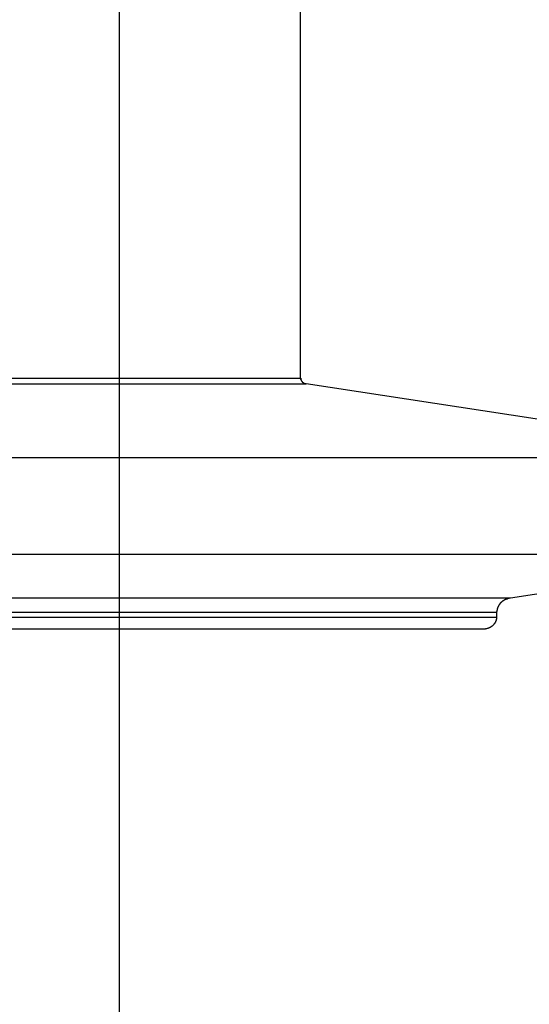
# Model space of a CAD drawing. Extents: x -41.6 to 41.6, y -24.8 to 24.8.
# Drawn here: x 13 to 14.8, y 0.3 to 3.7 of the extents above; entities that cross this region are included whole.
import ezdxf

# ---------------------------------------------------------------- set-up
doc = ezdxf.new("R2010")
doc.units = 0
doc.layers.get('0').update_dxf_attribs({"linetype": 'CONTINUOUS'})

msp = doc.modelspace()

# ---------------------------------------------------------------- linework, layer by layer
at = {"color": 0}
for points in [[(13.3785, -8.3871), (13.3785, 17.0129)], [(14.0044, 2.4798), (14.0044, 6.1461)], [(11.262, 2.4798), (14.0044, 2.4798)], [(11.2763, 2.46), (14.0235, 2.46)], [(14.0045, 2.4798), (14.0045, 2.4798), (14.0045, 2.4795), (14.0045, 2.4795), (14.0045, 2.4792), (14.0045, 2.4792), (14.0045, 2.4789), (14.0045, 2.4789), (14.0045, 2.4789), (14.0045, 2.4789), (14.0045, 2.4786), (14.0045, 2.4786), (14.0045, 2.4784), (14.0045, 2.4784), (14.0045, 2.4781), (14.0045, 2.4781), (14.0045, 2.4781), (14.0047, 2.4781)], [(14.0045, 2.4798), (14.0045, 2.4798), (14.0045, 2.4795), (14.0045, 2.4795), (14.0045, 2.4792), (14.0045, 2.4792), (14.0045, 2.4789), (14.0045, 2.4789), (14.0045, 2.4789), (14.0045, 2.4789), (14.0045, 2.4786), (14.0045, 2.4786), (14.0045, 2.4784), (14.0045, 2.4784), (14.0045, 2.4781), (14.0045, 2.4781), (14.0045, 2.4781), (14.0047, 2.4781)], [(14.0047, 2.478), (14.0047, 2.478), (14.0047, 2.4777), (14.0047, 2.4777), (14.0047, 2.4775), (14.0047, 2.4775), (14.0047, 2.4772), (14.0047, 2.4772), (14.0047, 2.4772), (14.0047, 2.4772), (14.0047, 2.4769), (14.0047, 2.4769), (14.0047, 2.4769), (14.0047, 2.4769), (14.0047, 2.4766), (14.0047, 2.4766), (14.0047, 2.4766), (14.0048, 2.4766)], [(14.0047, 2.478), (14.0047, 2.478), (14.0047, 2.4777), (14.0047, 2.4777), (14.0047, 2.4775), (14.0047, 2.4775), (14.0047, 2.4772), (14.0047, 2.4772), (14.0047, 2.4772), (14.0047, 2.4772), (14.0047, 2.4769), (14.0047, 2.4769), (14.0047, 2.4769), (14.0047, 2.4769), (14.0047, 2.4766), (14.0047, 2.4766), (14.0047, 2.4766), (14.0048, 2.4766)], [(14.0048, 2.4766), (14.0048, 2.4766), (14.0048, 2.4763), (14.0048, 2.4763), (14.0048, 2.4763), (14.0048, 2.4763), (14.0048, 2.4761), (14.0048, 2.4761), (14.0048, 2.4761), (14.0048, 2.4761), (14.0048, 2.4758), (14.0048, 2.4758), (14.0048, 2.4758), (14.0048, 2.4758), (14.0048, 2.4757), (14.0048, 2.4757), (14.0048, 2.4757), (14.005, 2.4757)], [(14.0048, 2.4766), (14.0048, 2.4766), (14.0048, 2.4763), (14.0048, 2.4763), (14.0048, 2.4763), (14.0048, 2.4763), (14.0048, 2.4761), (14.0048, 2.4761), (14.0048, 2.4761), (14.0048, 2.4761), (14.0048, 2.4758), (14.0048, 2.4758), (14.0048, 2.4758), (14.0048, 2.4758), (14.0048, 2.4757), (14.0048, 2.4757), (14.0048, 2.4757), (14.005, 2.4757)], [(14.0051, 2.475), (14.0049, 2.4757)], [(14.0052, 2.475), (14.0052, 2.475), (14.0052, 2.4747), (14.0052, 2.4747), (14.0052, 2.4747), (14.0052, 2.4747), (14.0052, 2.4745), (14.0052, 2.4745), (14.0052, 2.4745), (14.0053, 2.4745), (14.0053, 2.4742), (14.0053, 2.4742), (14.0053, 2.4742), (14.0053, 2.4742), (14.0053, 2.4742), (14.0053, 2.4742), (14.0053, 2.4742), (14.0055, 2.4742)], [(14.0052, 2.475), (14.0052, 2.475), (14.0052, 2.4747), (14.0052, 2.4747), (14.0052, 2.4747), (14.0052, 2.4747), (14.0052, 2.4745), (14.0052, 2.4745), (14.0052, 2.4745), (14.0053, 2.4745), (14.0053, 2.4742), (14.0053, 2.4742), (14.0053, 2.4742), (14.0053, 2.4742), (14.0053, 2.4742), (14.0053, 2.4742), (14.0053, 2.4742), (14.0055, 2.4742)], [(14.0055, 2.4742), (14.0055, 2.4742), (14.0055, 2.4739), (14.0055, 2.4739), (14.0055, 2.4739), (14.0055, 2.4739), (14.0055, 2.4737), (14.0055, 2.4737), (14.0055, 2.4737), (14.0055, 2.4737), (14.0055, 2.4734), (14.0055, 2.4734), (14.0055, 2.4734), (14.0055, 2.4734), (14.0055, 2.4734), (14.0055, 2.4734), (14.0055, 2.4734), (14.0057, 2.4734)], [(14.0055, 2.4742), (14.0055, 2.4742), (14.0055, 2.4739), (14.0055, 2.4739), (14.0055, 2.4739), (14.0055, 2.4739), (14.0055, 2.4737), (14.0055, 2.4737), (14.0055, 2.4737), (14.0055, 2.4737), (14.0055, 2.4734), (14.0055, 2.4734), (14.0055, 2.4734), (14.0055, 2.4734), (14.0055, 2.4734), (14.0055, 2.4734), (14.0055, 2.4734), (14.0057, 2.4734)], [(14.0057, 2.4734), (14.0057, 2.4734), (14.0057, 2.4731), (14.0057, 2.4731), (14.0057, 2.4731), (14.0057, 2.4731), (14.0057, 2.4729), (14.0057, 2.4729), (14.0057, 2.4729), (14.0058, 2.4729), (14.0058, 2.4726), (14.0058, 2.4726), (14.0058, 2.4726), (14.0058, 2.4726), (14.0058, 2.4726), (14.0058, 2.4726), (14.0058, 2.4726), (14.0061, 2.4726)], [(14.0057, 2.4734), (14.0057, 2.4734), (14.0057, 2.4731), (14.0057, 2.4731), (14.0057, 2.4731), (14.0057, 2.4731), (14.0057, 2.4729), (14.0057, 2.4729), (14.0057, 2.4729), (14.0058, 2.4729), (14.0058, 2.4726), (14.0058, 2.4726), (14.0058, 2.4726), (14.0058, 2.4726), (14.0058, 2.4726), (14.0058, 2.4726), (14.0058, 2.4726), (14.0061, 2.4726)], [(14.006, 2.4726), (14.006, 2.4726), (14.006, 2.4723), (14.006, 2.4723), (14.006, 2.4723), (14.006, 2.4723), (14.006, 2.4721), (14.006, 2.4721), (14.006, 2.4721), (14.0062, 2.4721), (14.0062, 2.4718), (14.0062, 2.4718), (14.0062, 2.4718), (14.0062, 2.4718), (14.0062, 2.4717), (14.0062, 2.4717), (14.0062, 2.4717), (14.0064, 2.4717)], [(14.006, 2.4726), (14.006, 2.4726), (14.006, 2.4723), (14.006, 2.4723), (14.006, 2.4723), (14.006, 2.4723), (14.006, 2.4721), (14.006, 2.4721), (14.006, 2.4721), (14.0062, 2.4721), (14.0062, 2.4718), (14.0062, 2.4718), (14.0062, 2.4718), (14.0062, 2.4718), (14.0062, 2.4717), (14.0062, 2.4717), (14.0062, 2.4717), (14.0064, 2.4717)], [(14.0064, 2.4717), (14.0064, 2.4717), (14.0064, 2.4714), (14.0064, 2.4714), (14.0064, 2.4714), (14.0064, 2.4714), (14.0064, 2.4712), (14.0064, 2.4712), (14.0064, 2.4712), (14.0066, 2.4712), (14.0066, 2.4709), (14.0066, 2.4709), (14.0066, 2.4709), (14.0066, 2.4709), (14.0066, 2.4709), (14.0066, 2.4709), (14.0066, 2.4709), (14.0069, 2.4709)], [(14.0064, 2.4717), (14.0064, 2.4717), (14.0064, 2.4714), (14.0064, 2.4714), (14.0064, 2.4714), (14.0064, 2.4714), (14.0064, 2.4712), (14.0064, 2.4712), (14.0064, 2.4712), (14.0066, 2.4712), (14.0066, 2.4709), (14.0066, 2.4709), (14.0066, 2.4709), (14.0066, 2.4709), (14.0066, 2.4709), (14.0066, 2.4709), (14.0066, 2.4709), (14.0069, 2.4709)], [(14.0069, 2.4709), (14.0069, 2.4709), (14.0069, 2.4706), (14.0069, 2.4706), (14.0069, 2.4706), (14.0069, 2.4706), (14.0069, 2.4704), (14.0069, 2.4704), (14.0069, 2.4704), (14.0071, 2.4704), (14.0071, 2.4701), (14.0071, 2.4701), (14.0071, 2.4701), (14.0072, 2.4701), (14.0072, 2.4701), (14.0072, 2.4701), (14.0072, 2.4701), (14.0075, 2.4701)], [(14.0069, 2.4709), (14.0069, 2.4709), (14.0069, 2.4706), (14.0069, 2.4706), (14.0069, 2.4706), (14.0069, 2.4706), (14.0069, 2.4704), (14.0069, 2.4704), (14.0069, 2.4704), (14.0071, 2.4704), (14.0071, 2.4701), (14.0071, 2.4701), (14.0071, 2.4701), (14.0072, 2.4701), (14.0072, 2.4701), (14.0072, 2.4701), (14.0072, 2.4701), (14.0075, 2.4701)], [(14.0075, 2.4701), (14.0075, 2.4701), (14.0075, 2.4698), (14.0075, 2.4698), (14.0075, 2.4698), (14.0075, 2.4698), (14.0075, 2.4696), (14.0075, 2.4696), (14.0075, 2.4696), (14.0076, 2.4696), (14.0076, 2.4693), (14.0076, 2.4693), (14.0076, 2.4693), (14.0076, 2.4693), (14.0076, 2.4693), (14.0076, 2.4693), (14.0076, 2.4693), (14.0079, 2.4693)], [(14.0075, 2.4701), (14.0075, 2.4701), (14.0075, 2.4698), (14.0075, 2.4698), (14.0075, 2.4698), (14.0075, 2.4698), (14.0075, 2.4696), (14.0075, 2.4696), (14.0075, 2.4696), (14.0076, 2.4696), (14.0076, 2.4693), (14.0076, 2.4693), (14.0076, 2.4693), (14.0076, 2.4693), (14.0076, 2.4693), (14.0076, 2.4693), (14.0076, 2.4693), (14.0079, 2.4693)], [(14.008, 2.4692), (14.008, 2.4692), (14.008, 2.4689), (14.008, 2.4689), (14.008, 2.4689), (14.008, 2.4689), (14.008, 2.4687), (14.008, 2.4687), (14.008, 2.4687), (14.0083, 2.4687), (14.0083, 2.4684), (14.0083, 2.4684), (14.0083, 2.4684), (14.0083, 2.4684), (14.0083, 2.4684), (14.0083, 2.4684), (14.0083, 2.4684), (14.0086, 2.4684)], [(14.008, 2.4692), (14.008, 2.4692), (14.008, 2.4689), (14.008, 2.4689), (14.008, 2.4689), (14.008, 2.4689), (14.008, 2.4687), (14.008, 2.4687), (14.008, 2.4687), (14.0083, 2.4687), (14.0083, 2.4684), (14.0083, 2.4684), (14.0083, 2.4684), (14.0083, 2.4684), (14.0083, 2.4684), (14.0083, 2.4684), (14.0083, 2.4684), (14.0086, 2.4684)], [(14.0086, 2.4685), (14.0086, 2.4685), (14.0086, 2.4682), (14.0086, 2.4682), (14.0086, 2.4682), (14.0086, 2.4682), (14.0086, 2.468), (14.0086, 2.468), (14.0086, 2.468), (14.0089, 2.468), (14.0089, 2.4677), (14.0089, 2.4677), (14.0089, 2.4677), (14.009, 2.4677), (14.009, 2.4677), (14.009, 2.4677), (14.009, 2.4677), (14.0093, 2.4677)], [(14.0086, 2.4685), (14.0086, 2.4685), (14.0086, 2.4682), (14.0086, 2.4682), (14.0086, 2.4682), (14.0086, 2.4682), (14.0086, 2.468), (14.0086, 2.468), (14.0086, 2.468), (14.0089, 2.468), (14.0089, 2.4677), (14.0089, 2.4677), (14.0089, 2.4677), (14.009, 2.4677), (14.009, 2.4677), (14.009, 2.4677), (14.009, 2.4677), (14.0093, 2.4677)], [(14.0093, 2.4677), (14.0093, 2.4677), (14.0093, 2.4674), (14.0093, 2.4674), (14.0093, 2.4674), (14.0093, 2.4674), (14.0093, 2.4672), (14.0093, 2.4672), (14.0093, 2.4672), (14.0096, 2.4672), (14.0096, 2.4669), (14.0096, 2.4669), (14.0096, 2.4669), (14.0097, 2.4669), (14.0097, 2.4669), (14.0097, 2.4669), (14.0097, 2.4669), (14.01, 2.4669)], [(14.0093, 2.4677), (14.0093, 2.4677), (14.0093, 2.4674), (14.0093, 2.4674), (14.0093, 2.4674), (14.0093, 2.4674), (14.0093, 2.4672), (14.0093, 2.4672), (14.0093, 2.4672), (14.0096, 2.4672), (14.0096, 2.4669), (14.0096, 2.4669), (14.0096, 2.4669), (14.0097, 2.4669), (14.0097, 2.4669), (14.0097, 2.4669), (14.0097, 2.4669), (14.01, 2.4669)], [(14.01, 2.467), (14.01, 2.467), (14.01, 2.4667), (14.01, 2.4667), (14.01, 2.4667), (14.01, 2.4667), (14.01, 2.4665), (14.01, 2.4665), (14.01, 2.4665), (14.0102, 2.4665), (14.0102, 2.4662), (14.0102, 2.4662), (14.0102, 2.4662), (14.0104, 2.4662), (14.0104, 2.4662), (14.0104, 2.4662), (14.0104, 2.4662), (14.0107, 2.4662)], [(14.01, 2.467), (14.01, 2.467), (14.01, 2.4667), (14.01, 2.4667), (14.01, 2.4667), (14.01, 2.4667), (14.01, 2.4665), (14.01, 2.4665), (14.01, 2.4665), (14.0102, 2.4665), (14.0102, 2.4662), (14.0102, 2.4662), (14.0102, 2.4662), (14.0104, 2.4662), (14.0104, 2.4662), (14.0104, 2.4662), (14.0104, 2.4662), (14.0107, 2.4662)], [(14.0107, 2.4662), (14.0107, 2.4662), (14.0107, 2.4659), (14.0107, 2.4659), (14.0107, 2.4659), (14.0107, 2.4659), (14.0107, 2.4658), (14.0107, 2.4658), (14.0107, 2.4658), (14.011, 2.4658), (14.011, 2.4655), (14.011, 2.4655), (14.011, 2.4655), (14.0112, 2.4655), (14.0112, 2.4654), (14.0112, 2.4654), (14.0112, 2.4654), (14.0115, 2.4654)], [(14.0107, 2.4662), (14.0107, 2.4662), (14.0107, 2.4659), (14.0107, 2.4659), (14.0107, 2.4659), (14.0107, 2.4659), (14.0107, 2.4658), (14.0107, 2.4658), (14.0107, 2.4658), (14.011, 2.4658), (14.011, 2.4655), (14.011, 2.4655), (14.011, 2.4655), (14.0112, 2.4655), (14.0112, 2.4654), (14.0112, 2.4654), (14.0112, 2.4654), (14.0115, 2.4654)], [(14.0115, 2.4655), (14.0115, 2.4655), (14.0115, 2.4652), (14.0115, 2.4652), (14.0115, 2.4652), (14.0115, 2.4652), (14.0115, 2.4651), (14.0115, 2.4651), (14.0115, 2.4651), (14.0118, 2.4651), (14.0118, 2.4649), (14.0118, 2.4649), (14.0118, 2.4649), (14.012, 2.4649), (14.012, 2.4649), (14.012, 2.4649), (14.012, 2.4649), (14.0123, 2.4649)], [(14.0115, 2.4655), (14.0115, 2.4655), (14.0115, 2.4652), (14.0115, 2.4652), (14.0115, 2.4652), (14.0115, 2.4652), (14.0115, 2.4651), (14.0115, 2.4651), (14.0115, 2.4651), (14.0118, 2.4651), (14.0118, 2.4649), (14.0118, 2.4649), (14.0118, 2.4649), (14.012, 2.4649), (14.012, 2.4649), (14.012, 2.4649), (14.012, 2.4649), (14.0123, 2.4649)], [(14.0124, 2.4649), (14.0124, 2.4649), (14.0124, 2.4646), (14.0124, 2.4646), (14.0124, 2.4646), (14.0124, 2.4646), (14.0124, 2.4644), (14.0124, 2.4644), (14.0124, 2.4644), (14.0127, 2.4644), (14.0127, 2.4642), (14.0127, 2.4642), (14.0127, 2.4642), (14.0129, 2.4642), (14.0129, 2.4642), (14.0129, 2.4642), (14.0129, 2.4642), (14.0132, 2.4642)], [(14.0124, 2.4649), (14.0124, 2.4649), (14.0124, 2.4646), (14.0124, 2.4646), (14.0124, 2.4646), (14.0124, 2.4646), (14.0124, 2.4644), (14.0124, 2.4644), (14.0124, 2.4644), (14.0127, 2.4644), (14.0127, 2.4642), (14.0127, 2.4642), (14.0127, 2.4642), (14.0129, 2.4642), (14.0129, 2.4642), (14.0129, 2.4642), (14.0129, 2.4642), (14.0132, 2.4642)], [(14.0132, 2.4642), (14.0132, 2.4642), (14.0132, 2.4639), (14.0132, 2.4639), (14.0132, 2.4639), (14.0132, 2.4639), (14.0132, 2.4639), (14.0132, 2.4639), (14.0132, 2.4639), (14.0135, 2.4639), (14.0135, 2.4636), (14.0135, 2.4636), (14.0135, 2.4636), (14.0138, 2.4636), (14.0138, 2.4636), (14.0138, 2.4636), (14.0138, 2.4636), (14.0141, 2.4636)], [(14.0132, 2.4642), (14.0132, 2.4642), (14.0132, 2.4639), (14.0132, 2.4639), (14.0132, 2.4639), (14.0132, 2.4639), (14.0132, 2.4639), (14.0132, 2.4639), (14.0132, 2.4639), (14.0135, 2.4639), (14.0135, 2.4636), (14.0135, 2.4636), (14.0135, 2.4636), (14.0138, 2.4636), (14.0138, 2.4636), (14.0138, 2.4636), (14.0138, 2.4636), (14.0141, 2.4636)], [(14.0141, 2.4635), (14.0141, 2.4635), (14.0141, 2.4632), (14.0141, 2.4632), (14.0141, 2.4632), (14.0142, 2.4632), (14.0142, 2.4631), (14.0142, 2.4631), (14.0142, 2.4631), (14.0145, 2.4631), (14.0145, 2.4629), (14.0145, 2.4629), (14.0145, 2.4629), (14.0147, 2.4629), (14.0147, 2.4629), (14.0147, 2.4629), (14.0147, 2.4629), (14.015, 2.4629)], [(14.0141, 2.4635), (14.0141, 2.4635), (14.0141, 2.4632), (14.0141, 2.4632), (14.0141, 2.4632), (14.0142, 2.4632), (14.0142, 2.4631), (14.0142, 2.4631), (14.0142, 2.4631), (14.0145, 2.4631), (14.0145, 2.4629), (14.0145, 2.4629), (14.0145, 2.4629), (14.0147, 2.4629), (14.0147, 2.4629), (14.0147, 2.4629), (14.0147, 2.4629), (14.015, 2.4629)], [(14.0151, 2.4631), (14.0151, 2.4631), (14.0151, 2.4628), (14.0151, 2.4628), (14.0151, 2.4628), (14.0152, 2.4628), (14.0152, 2.4627), (14.0152, 2.4627), (14.0152, 2.4627), (14.0155, 2.4627), (14.0155, 2.4625), (14.0155, 2.4625), (14.0155, 2.4625), (14.0157, 2.4625), (14.0157, 2.4625), (14.0157, 2.4625), (14.0157, 2.4625), (14.016, 2.4625)], [(14.0151, 2.4631), (14.0151, 2.4631), (14.0151, 2.4628), (14.0151, 2.4628), (14.0151, 2.4628), (14.0152, 2.4628), (14.0152, 2.4627), (14.0152, 2.4627), (14.0152, 2.4627), (14.0155, 2.4627), (14.0155, 2.4625), (14.0155, 2.4625), (14.0155, 2.4625), (14.0157, 2.4625), (14.0157, 2.4625), (14.0157, 2.4625), (14.0157, 2.4625), (14.016, 2.4625)], [(14.016, 2.4625), (14.016, 2.4625), (14.016, 2.4622), (14.016, 2.4622), (14.016, 2.4622), (14.0162, 2.4622), (14.0162, 2.4622), (14.0162, 2.4622), (14.0162, 2.4622), (14.0165, 2.4622), (14.0165, 2.462), (14.0165, 2.462), (14.0165, 2.462), (14.0168, 2.462), (14.0168, 2.462), (14.0168, 2.462), (14.0168, 2.462), (14.0171, 2.462)], [(14.016, 2.4625), (14.016, 2.4625), (14.016, 2.4622), (14.016, 2.4622), (14.016, 2.4622), (14.0162, 2.4622), (14.0162, 2.4622), (14.0162, 2.4622), (14.0162, 2.4622), (14.0165, 2.4622), (14.0165, 2.462), (14.0165, 2.462), (14.0165, 2.462), (14.0168, 2.462), (14.0168, 2.462), (14.0168, 2.462), (14.0168, 2.462), (14.0171, 2.462)], [(14.0171, 2.462), (14.0171, 2.462), (14.0171, 2.4617), (14.0171, 2.4617), (14.0171, 2.4617), (14.0172, 2.4617), (14.0172, 2.4617), (14.0172, 2.4617), (14.0172, 2.4617), (14.0175, 2.4617), (14.0175, 2.4615), (14.0175, 2.4615), (14.0175, 2.4615), (14.0178, 2.4615), (14.0178, 2.4615), (14.0179, 2.4615), (14.0179, 2.4615), (14.0182, 2.4615)], [(14.0171, 2.462), (14.0171, 2.462), (14.0171, 2.4617), (14.0171, 2.4617), (14.0171, 2.4617), (14.0172, 2.4617), (14.0172, 2.4617), (14.0172, 2.4617), (14.0172, 2.4617), (14.0175, 2.4617), (14.0175, 2.4615), (14.0175, 2.4615), (14.0175, 2.4615), (14.0178, 2.4615), (14.0178, 2.4615), (14.0179, 2.4615), (14.0179, 2.4615), (14.0182, 2.4615)], [(14.0182, 2.4616), (14.0182, 2.4616), (14.0182, 2.4613), (14.0182, 2.4613), (14.0182, 2.4613), (14.0183, 2.4613), (14.0183, 2.4613), (14.0183, 2.4613), (14.0183, 2.4613), (14.0186, 2.4613), (14.0186, 2.4612), (14.0186, 2.4612), (14.0186, 2.4612), (14.0189, 2.4612), (14.0189, 2.4612), (14.0189, 2.4612), (14.0189, 2.4612), (14.0192, 2.4612)], [(14.0182, 2.4616), (14.0182, 2.4616), (14.0182, 2.4613), (14.0182, 2.4613), (14.0182, 2.4613), (14.0183, 2.4613), (14.0183, 2.4613), (14.0183, 2.4613), (14.0183, 2.4613), (14.0186, 2.4613), (14.0186, 2.4612), (14.0186, 2.4612), (14.0186, 2.4612), (14.0189, 2.4612), (14.0189, 2.4612), (14.0189, 2.4612), (14.0189, 2.4612), (14.0192, 2.4612)], [(14.0192, 2.4612), (14.0192, 2.4612), (14.0192, 2.461), (14.0192, 2.461), (14.0192, 2.461), (14.0194, 2.461), (14.0194, 2.461), (14.0194, 2.461), (14.0194, 2.461), (14.0197, 2.461), (14.0197, 2.4609), (14.0197, 2.4609), (14.0197, 2.4609), (14.02, 2.4609), (14.02, 2.4609), (14.02, 2.4609), (14.02, 2.4609), (14.0203, 2.4609)], [(14.0192, 2.4612), (14.0192, 2.4612), (14.0192, 2.461), (14.0192, 2.461), (14.0192, 2.461), (14.0194, 2.461), (14.0194, 2.461), (14.0194, 2.461), (14.0194, 2.461), (14.0197, 2.461), (14.0197, 2.4609), (14.0197, 2.4609), (14.0197, 2.4609), (14.02, 2.4609), (14.02, 2.4609), (14.02, 2.4609), (14.02, 2.4609), (14.0203, 2.4609)], [(14.0203, 2.4609), (14.0203, 2.4609), (14.0203, 2.4607), (14.0203, 2.4607), (14.0203, 2.4607), (14.0205, 2.4607), (14.0205, 2.4607), (14.0205, 2.4607), (14.0205, 2.4607), (14.0208, 2.4607), (14.0208, 2.4605), (14.0208, 2.4605), (14.0208, 2.4605), (14.0211, 2.4605), (14.0211, 2.4605), (14.0211, 2.4605), (14.0211, 2.4605), (14.0214, 2.4605)], [(14.0203, 2.4609), (14.0203, 2.4609), (14.0203, 2.4607), (14.0203, 2.4607), (14.0203, 2.4607), (14.0205, 2.4607), (14.0205, 2.4607), (14.0205, 2.4607), (14.0205, 2.4607), (14.0208, 2.4607), (14.0208, 2.4605), (14.0208, 2.4605), (14.0208, 2.4605), (14.0211, 2.4605), (14.0211, 2.4605), (14.0211, 2.4605), (14.0211, 2.4605), (14.0214, 2.4605)], [(14.0214, 2.4605), (14.0214, 2.4605), (14.0214, 2.4603), (14.0214, 2.4603), (14.0214, 2.4603), (14.0215, 2.4603), (14.0215, 2.4603), (14.0215, 2.4603), (14.0215, 2.4603), (14.0218, 2.4603), (14.0218, 2.4603), (14.0218, 2.4603), (14.0218, 2.4603), (14.0221, 2.4603), (14.0221, 2.4603), (14.0222, 2.4603), (14.0222, 2.4603), (14.0225, 2.4603)], [(14.0214, 2.4605), (14.0214, 2.4605), (14.0214, 2.4603), (14.0214, 2.4603), (14.0214, 2.4603), (14.0215, 2.4603), (14.0215, 2.4603), (14.0215, 2.4603), (14.0215, 2.4603), (14.0218, 2.4603), (14.0218, 2.4603), (14.0218, 2.4603), (14.0218, 2.4603), (14.0221, 2.4603), (14.0221, 2.4603), (14.0222, 2.4603), (14.0222, 2.4603), (14.0225, 2.4603)], [(14.0235, 2.46), (14.0224, 2.4602)], [(15.6897, 2.2056), (14.0235, 2.46)], [(12.526, 2.2056), (15.6897, 2.2056)], [(12.526, 1.8708), (15.7185, 1.8708)], [(14.7303, 1.7198), (15.7185, 1.8708)], [(11.7848, 1.7198), (14.7303, 1.7198)], [(14.6962, 1.7027), (14.6962, 1.7027), (14.6959, 1.7024), (14.6959, 1.7024), (14.6957, 1.7022), (14.6957, 1.7022), (14.6954, 1.7019), (14.6954, 1.7019), (14.6952, 1.7017), (14.6952, 1.7017), (14.6949, 1.7014), (14.6949, 1.7014), (14.6947, 1.7011), (14.6947, 1.7011), (14.6944, 1.7008), (14.6944, 1.7008), (14.6944, 1.7008), (14.6944, 1.7008)], [(14.6962, 1.7027), (14.6962, 1.7027), (14.6959, 1.7024), (14.6959, 1.7024), (14.6957, 1.7022), (14.6957, 1.7022), (14.6954, 1.7019), (14.6954, 1.7019), (14.6952, 1.7017), (14.6952, 1.7017), (14.6949, 1.7014), (14.6949, 1.7014), (14.6947, 1.7011), (14.6947, 1.7011), (14.6944, 1.7008), (14.6944, 1.7008), (14.6944, 1.7008), (14.6944, 1.7008)], [(14.698, 1.7046), (14.698, 1.7046), (14.6977, 1.7043), (14.6977, 1.7043), (14.6975, 1.7041), (14.6975, 1.7041), (14.6972, 1.7038), (14.6972, 1.7038), (14.697, 1.7036), (14.697, 1.7036), (14.6967, 1.7033), (14.6967, 1.7033), (14.6965, 1.703), (14.6965, 1.703), (14.6962, 1.7027), (14.6962, 1.7027), (14.6962, 1.7027), (14.6962, 1.7027)], [(14.698, 1.7046), (14.698, 1.7046), (14.6977, 1.7043), (14.6977, 1.7043), (14.6975, 1.7041), (14.6975, 1.7041), (14.6972, 1.7038), (14.6972, 1.7038), (14.697, 1.7036), (14.697, 1.7036), (14.6967, 1.7033), (14.6967, 1.7033), (14.6965, 1.703), (14.6965, 1.703), (14.6962, 1.7027), (14.6962, 1.7027), (14.6962, 1.7027), (14.6962, 1.7027)], [(14.7, 1.7063), (14.7, 1.7063), (14.6997, 1.706), (14.6997, 1.706), (14.6994, 1.7058), (14.6994, 1.7058), (14.6991, 1.7055), (14.6991, 1.7055), (14.6988, 1.7053), (14.6988, 1.7053), (14.6985, 1.705), (14.6985, 1.705), (14.6982, 1.7047), (14.6982, 1.7047), (14.6979, 1.7044), (14.6979, 1.7044), (14.6979, 1.7044), (14.6979, 1.7044)], [(14.7, 1.7063), (14.7, 1.7063), (14.6997, 1.706), (14.6997, 1.706), (14.6994, 1.7058), (14.6994, 1.7058), (14.6991, 1.7055), (14.6991, 1.7055), (14.6988, 1.7053), (14.6988, 1.7053), (14.6985, 1.705), (14.6985, 1.705), (14.6982, 1.7047), (14.6982, 1.7047), (14.6979, 1.7044), (14.6979, 1.7044), (14.6979, 1.7044), (14.6979, 1.7044)], [(14.7019, 1.7078), (14.7019, 1.7078), (14.7016, 1.7075), (14.7016, 1.7075), (14.7013, 1.7073), (14.7013, 1.7073), (14.701, 1.707), (14.701, 1.707), (14.7008, 1.707), (14.7008, 1.707), (14.7005, 1.7067), (14.7005, 1.7067), (14.7002, 1.7066), (14.7002, 1.7066), (14.6999, 1.7063), (14.6999, 1.7063), (14.6999, 1.7063), (14.6999, 1.7063)], [(14.7019, 1.7078), (14.7019, 1.7078), (14.7016, 1.7075), (14.7016, 1.7075), (14.7013, 1.7073), (14.7013, 1.7073), (14.701, 1.707), (14.701, 1.707), (14.7008, 1.707), (14.7008, 1.707), (14.7005, 1.7067), (14.7005, 1.7067), (14.7002, 1.7066), (14.7002, 1.7066), (14.6999, 1.7063), (14.6999, 1.7063), (14.6999, 1.7063), (14.6999, 1.7063)], [(14.7039, 1.7094), (14.7039, 1.7094), (14.7036, 1.7091), (14.7036, 1.7091), (14.7033, 1.7089), (14.7033, 1.7089), (14.703, 1.7086), (14.703, 1.7086), (14.7028, 1.7085), (14.7028, 1.7085), (14.7025, 1.7082), (14.7025, 1.7082), (14.7022, 1.708), (14.7022, 1.708), (14.7019, 1.7079), (14.7019, 1.7079), (14.7019, 1.7079), (14.7019, 1.7079)], [(14.7039, 1.7094), (14.7039, 1.7094), (14.7036, 1.7091), (14.7036, 1.7091), (14.7033, 1.7089), (14.7033, 1.7089), (14.703, 1.7086), (14.703, 1.7086), (14.7028, 1.7085), (14.7028, 1.7085), (14.7025, 1.7082), (14.7025, 1.7082), (14.7022, 1.708), (14.7022, 1.708), (14.7019, 1.7079), (14.7019, 1.7079), (14.7019, 1.7079), (14.7019, 1.7079)], [(14.706, 1.7109), (14.706, 1.7109), (14.7057, 1.7106), (14.7057, 1.7106), (14.7055, 1.7105), (14.7055, 1.7105), (14.7052, 1.7102), (14.7052, 1.7102), (14.7049, 1.7101), (14.7049, 1.7101), (14.7046, 1.7098), (14.7046, 1.7098), (14.7043, 1.7096), (14.7043, 1.7096), (14.704, 1.7094), (14.704, 1.7094), (14.7039, 1.7094), (14.7039, 1.7094)], [(14.706, 1.7109), (14.706, 1.7109), (14.7057, 1.7106), (14.7057, 1.7106), (14.7055, 1.7105), (14.7055, 1.7105), (14.7052, 1.7102), (14.7052, 1.7102), (14.7049, 1.7101), (14.7049, 1.7101), (14.7046, 1.7098), (14.7046, 1.7098), (14.7043, 1.7096), (14.7043, 1.7096), (14.704, 1.7094), (14.704, 1.7094), (14.7039, 1.7094), (14.7039, 1.7094)], [(14.7082, 1.712), (14.7082, 1.712), (14.7079, 1.7117), (14.7079, 1.7117), (14.7076, 1.7116), (14.7076, 1.7116), (14.7073, 1.7113), (14.7073, 1.7113), (14.7071, 1.7113), (14.7071, 1.7113), (14.7068, 1.711), (14.7068, 1.711), (14.7065, 1.7109), (14.7065, 1.7109), (14.7062, 1.7107), (14.7062, 1.7107), (14.7061, 1.7107), (14.7061, 1.7107)], [(14.7082, 1.712), (14.7082, 1.712), (14.7079, 1.7117), (14.7079, 1.7117), (14.7076, 1.7116), (14.7076, 1.7116), (14.7073, 1.7113), (14.7073, 1.7113), (14.7071, 1.7113), (14.7071, 1.7113), (14.7068, 1.711), (14.7068, 1.711), (14.7065, 1.7109), (14.7065, 1.7109), (14.7062, 1.7107), (14.7062, 1.7107), (14.7061, 1.7107), (14.7061, 1.7107)], [(14.7104, 1.7134), (14.7104, 1.7134), (14.7101, 1.7131), (14.7101, 1.7131), (14.7098, 1.7129), (14.7098, 1.7129), (14.7095, 1.7126), (14.7095, 1.7126), (14.7092, 1.7126), (14.7092, 1.7126), (14.7089, 1.7123), (14.7089, 1.7123), (14.7086, 1.7123), (14.7086, 1.7123), (14.7083, 1.7121), (14.7083, 1.7121), (14.7082, 1.7121), (14.7082, 1.7121)], [(14.7104, 1.7134), (14.7104, 1.7134), (14.7101, 1.7131), (14.7101, 1.7131), (14.7098, 1.7129), (14.7098, 1.7129), (14.7095, 1.7126), (14.7095, 1.7126), (14.7092, 1.7126), (14.7092, 1.7126), (14.7089, 1.7123), (14.7089, 1.7123), (14.7086, 1.7123), (14.7086, 1.7123), (14.7083, 1.7121), (14.7083, 1.7121), (14.7082, 1.7121), (14.7082, 1.7121)], [(14.7127, 1.7144), (14.7127, 1.7144), (14.7124, 1.7141), (14.7124, 1.7141), (14.7121, 1.7141), (14.7121, 1.7141), (14.7118, 1.7139), (14.7118, 1.7139), (14.7115, 1.7139), (14.7115, 1.7139), (14.7112, 1.7136), (14.7111, 1.7136), (14.7108, 1.7136), (14.7108, 1.7136), (14.7105, 1.7135), (14.7105, 1.7135), (14.7104, 1.7135), (14.7104, 1.7135)], [(14.7127, 1.7144), (14.7127, 1.7144), (14.7124, 1.7141), (14.7124, 1.7141), (14.7121, 1.7141), (14.7121, 1.7141), (14.7118, 1.7139), (14.7118, 1.7139), (14.7115, 1.7139), (14.7115, 1.7139), (14.7112, 1.7136), (14.7111, 1.7136), (14.7108, 1.7136), (14.7108, 1.7136), (14.7105, 1.7135), (14.7105, 1.7135), (14.7104, 1.7135), (14.7104, 1.7135)], [(14.7149, 1.7154), (14.7149, 1.7154), (14.7146, 1.7151), (14.7146, 1.7151), (14.7143, 1.7151), (14.7143, 1.7151), (14.714, 1.7149), (14.714, 1.7149), (14.7137, 1.7149), (14.7137, 1.7149), (14.7134, 1.7146), (14.7134, 1.7146), (14.7131, 1.7146), (14.7131, 1.7146), (14.7128, 1.7146), (14.7128, 1.7146), (14.7126, 1.7146), (14.7126, 1.7146)], [(14.7149, 1.7154), (14.7149, 1.7154), (14.7146, 1.7151), (14.7146, 1.7151), (14.7143, 1.7151), (14.7143, 1.7151), (14.714, 1.7149), (14.714, 1.7149), (14.7137, 1.7149), (14.7137, 1.7149), (14.7134, 1.7146), (14.7134, 1.7146), (14.7131, 1.7146), (14.7131, 1.7146), (14.7128, 1.7146), (14.7128, 1.7146), (14.7126, 1.7146), (14.7126, 1.7146)], [(14.7149, 1.7154), (14.7171, 1.7164), (14.719, 1.7171)], [(14.7216, 1.7179), (14.7216, 1.7179), (14.7213, 1.7176), (14.7212, 1.7176), (14.7209, 1.7176), (14.7209, 1.7176), (14.7206, 1.7174), (14.7206, 1.7174), (14.7203, 1.7174), (14.7203, 1.7174), (14.72, 1.7171), (14.7198, 1.7171), (14.7195, 1.7171), (14.7195, 1.7171), (14.7192, 1.7171), (14.7192, 1.7171), (14.719, 1.7171), (14.719, 1.7171)], [(14.7216, 1.7179), (14.7216, 1.7179), (14.7213, 1.7176), (14.7212, 1.7176), (14.7209, 1.7176), (14.7209, 1.7176), (14.7206, 1.7174), (14.7206, 1.7174), (14.7203, 1.7174), (14.7203, 1.7174), (14.72, 1.7171), (14.7198, 1.7171), (14.7195, 1.7171), (14.7195, 1.7171), (14.7192, 1.7171), (14.7192, 1.7171), (14.719, 1.7171), (14.719, 1.7171)], [(14.7255, 1.7188), (14.7255, 1.7188), (14.7252, 1.7185), (14.7249, 1.7185), (14.7246, 1.7185), (14.7245, 1.7185), (14.7242, 1.7183), (14.7239, 1.7183), (14.7236, 1.7183), (14.7234, 1.7183), (14.7231, 1.718), (14.7228, 1.718), (14.7225, 1.718), (14.7223, 1.718), (14.722, 1.7179), (14.7218, 1.7179), (14.7215, 1.7179), (14.7215, 1.7179)], [(14.7255, 1.7188), (14.7255, 1.7188), (14.7252, 1.7185), (14.7249, 1.7185), (14.7246, 1.7185), (14.7245, 1.7185), (14.7242, 1.7183), (14.7239, 1.7183), (14.7236, 1.7183), (14.7234, 1.7183), (14.7231, 1.718), (14.7228, 1.718), (14.7225, 1.718), (14.7223, 1.718), (14.722, 1.7179), (14.7218, 1.7179), (14.7215, 1.7179), (14.7215, 1.7179)], [(14.7253, 1.7188), (14.7303, 1.7198)], [(11.7489, 1.6706), (14.6826, 1.6706)], [(14.6826, 1.6706), (14.6826, 1.6731)], [(14.6826, 1.6529), (14.6826, 1.6706)], [(14.683, 1.6756), (14.683, 1.6756), (14.6828, 1.6753), (14.6828, 1.6752), (14.6828, 1.6749), (14.6828, 1.6749), (14.6828, 1.6746), (14.6828, 1.6746), (14.6828, 1.6743), (14.6828, 1.6743), (14.6827, 1.674), (14.6827, 1.6739), (14.6827, 1.6736), (14.6827, 1.6736), (14.6827, 1.6733), (14.6827, 1.6733), (14.6827, 1.6731), (14.6827, 1.6731)], [(14.683, 1.6756), (14.683, 1.6756), (14.6828, 1.6753), (14.6828, 1.6752), (14.6828, 1.6749), (14.6828, 1.6749), (14.6828, 1.6746), (14.6828, 1.6746), (14.6828, 1.6743), (14.6828, 1.6743), (14.6827, 1.674), (14.6827, 1.6739), (14.6827, 1.6736), (14.6827, 1.6736), (14.6827, 1.6733), (14.6827, 1.6733), (14.6827, 1.6731), (14.6827, 1.6731)], [(14.6834, 1.6779), (14.6834, 1.6779), (14.6832, 1.6776), (14.6832, 1.6776), (14.6832, 1.6773), (14.6832, 1.6773), (14.6832, 1.677), (14.6832, 1.677), (14.6832, 1.6767), (14.6832, 1.6767), (14.683, 1.6764), (14.683, 1.6763), (14.683, 1.676), (14.683, 1.676), (14.683, 1.6757), (14.683, 1.6757), (14.683, 1.6756), (14.683, 1.6756)], [(14.6834, 1.6779), (14.6834, 1.6779), (14.6832, 1.6776), (14.6832, 1.6776), (14.6832, 1.6773), (14.6832, 1.6773), (14.6832, 1.677), (14.6832, 1.677), (14.6832, 1.6767), (14.6832, 1.6767), (14.683, 1.6764), (14.683, 1.6763), (14.683, 1.676), (14.683, 1.676), (14.683, 1.6757), (14.683, 1.6757), (14.683, 1.6756), (14.683, 1.6756)], [(14.6839, 1.6804), (14.6839, 1.6804), (14.6837, 1.6801), (14.6837, 1.68), (14.6837, 1.6797), (14.6837, 1.6797), (14.6836, 1.6794), (14.6836, 1.6794), (14.6836, 1.6791), (14.6836, 1.6791), (14.6834, 1.6788), (14.6834, 1.6787), (14.6834, 1.6784), (14.6834, 1.6784), (14.6834, 1.6781), (14.6834, 1.6781), (14.6834, 1.6779), (14.6834, 1.6779)], [(14.6839, 1.6804), (14.6839, 1.6804), (14.6837, 1.6801), (14.6837, 1.68), (14.6837, 1.6797), (14.6837, 1.6797), (14.6836, 1.6794), (14.6836, 1.6794), (14.6836, 1.6791), (14.6836, 1.6791), (14.6834, 1.6788), (14.6834, 1.6787), (14.6834, 1.6784), (14.6834, 1.6784), (14.6834, 1.6781), (14.6834, 1.6781), (14.6834, 1.6779), (14.6834, 1.6779)], [(14.6844, 1.6829), (14.6844, 1.6829), (14.6841, 1.6826), (14.6841, 1.6825), (14.6841, 1.6822), (14.6841, 1.6822), (14.684, 1.6819), (14.684, 1.6819), (14.684, 1.6816), (14.684, 1.6816), (14.6838, 1.6813), (14.6838, 1.6812), (14.6838, 1.6809), (14.6838, 1.6809), (14.6838, 1.6806), (14.6838, 1.6806), (14.6838, 1.6805), (14.6838, 1.6805)], [(14.6844, 1.6829), (14.6844, 1.6829), (14.6841, 1.6826), (14.6841, 1.6825), (14.6841, 1.6822), (14.6841, 1.6822), (14.684, 1.6819), (14.684, 1.6819), (14.684, 1.6816), (14.684, 1.6816), (14.6838, 1.6813), (14.6838, 1.6812), (14.6838, 1.6809), (14.6838, 1.6809), (14.6838, 1.6806), (14.6838, 1.6806), (14.6838, 1.6805), (14.6838, 1.6805)], [(14.6852, 1.6853), (14.6852, 1.6853), (14.6849, 1.685), (14.6849, 1.6849), (14.6849, 1.6846), (14.6849, 1.6846), (14.6847, 1.6843), (14.6847, 1.6843), (14.6847, 1.684), (14.6847, 1.684), (14.6844, 1.6837), (14.6844, 1.6837), (14.6844, 1.6834), (14.6844, 1.6834), (14.6844, 1.6831), (14.6844, 1.6831), (14.6844, 1.683), (14.6844, 1.683)], [(14.6852, 1.6853), (14.6852, 1.6853), (14.6849, 1.685), (14.6849, 1.6849), (14.6849, 1.6846), (14.6849, 1.6846), (14.6847, 1.6843), (14.6847, 1.6843), (14.6847, 1.684), (14.6847, 1.684), (14.6844, 1.6837), (14.6844, 1.6837), (14.6844, 1.6834), (14.6844, 1.6834), (14.6844, 1.6831), (14.6844, 1.6831), (14.6844, 1.683), (14.6844, 1.683)], [(14.6862, 1.6877), (14.6862, 1.6877), (14.6859, 1.6874), (14.6859, 1.6873), (14.6859, 1.687), (14.6859, 1.687), (14.6857, 1.6867), (14.6857, 1.6867), (14.6857, 1.6864), (14.6857, 1.6864), (14.6854, 1.6861), (14.6854, 1.686), (14.6854, 1.6857), (14.6854, 1.6857), (14.6853, 1.6854), (14.6853, 1.6854), (14.6853, 1.6853), (14.6853, 1.6853)], [(14.6862, 1.6877), (14.6862, 1.6877), (14.6859, 1.6874), (14.6859, 1.6873), (14.6859, 1.687), (14.6859, 1.687), (14.6857, 1.6867), (14.6857, 1.6867), (14.6857, 1.6864), (14.6857, 1.6864), (14.6854, 1.6861), (14.6854, 1.686), (14.6854, 1.6857), (14.6854, 1.6857), (14.6853, 1.6854), (14.6853, 1.6854), (14.6853, 1.6853), (14.6853, 1.6853)], [(14.6873, 1.6901), (14.6873, 1.6901), (14.687, 1.6898), (14.687, 1.6897), (14.687, 1.6894), (14.687, 1.6894), (14.6867, 1.6891), (14.6867, 1.6891), (14.6867, 1.6888), (14.6867, 1.6888), (14.6864, 1.6885), (14.6864, 1.6885), (14.6864, 1.6882), (14.6864, 1.6882), (14.6863, 1.6879), (14.6863, 1.6879), (14.6863, 1.6878), (14.6863, 1.6878)], [(14.6873, 1.6901), (14.6873, 1.6901), (14.687, 1.6898), (14.687, 1.6897), (14.687, 1.6894), (14.687, 1.6894), (14.6867, 1.6891), (14.6867, 1.6891), (14.6867, 1.6888), (14.6867, 1.6888), (14.6864, 1.6885), (14.6864, 1.6885), (14.6864, 1.6882), (14.6864, 1.6882), (14.6863, 1.6879), (14.6863, 1.6879), (14.6863, 1.6878), (14.6863, 1.6878)], [(14.6883, 1.6924), (14.6883, 1.6924), (14.688, 1.6921), (14.688, 1.692), (14.688, 1.6917), (14.688, 1.6917), (14.6877, 1.6914), (14.6877, 1.6914), (14.6877, 1.6911), (14.6877, 1.6911), (14.6874, 1.6908), (14.6874, 1.6907), (14.6874, 1.6904), (14.6874, 1.6904), (14.6872, 1.6901), (14.6872, 1.6901), (14.6872, 1.69), (14.6872, 1.69)], [(14.6883, 1.6924), (14.6883, 1.6924), (14.688, 1.6921), (14.688, 1.692), (14.688, 1.6917), (14.688, 1.6917), (14.6877, 1.6914), (14.6877, 1.6914), (14.6877, 1.6911), (14.6877, 1.6911), (14.6874, 1.6908), (14.6874, 1.6907), (14.6874, 1.6904), (14.6874, 1.6904), (14.6872, 1.6901), (14.6872, 1.6901), (14.6872, 1.69), (14.6872, 1.69)], [(14.6897, 1.6946), (14.6897, 1.6946), (14.6894, 1.6943), (14.6894, 1.6943), (14.6892, 1.694), (14.6892, 1.694), (14.6889, 1.6937), (14.6889, 1.6937), (14.6889, 1.6934), (14.6889, 1.6934), (14.6886, 1.6931), (14.6886, 1.6931), (14.6886, 1.6928), (14.6886, 1.6928), (14.6884, 1.6925), (14.6884, 1.6925), (14.6884, 1.6924), (14.6884, 1.6924)], [(14.6897, 1.6946), (14.6897, 1.6946), (14.6894, 1.6943), (14.6894, 1.6943), (14.6892, 1.694), (14.6892, 1.694), (14.6889, 1.6937), (14.6889, 1.6937), (14.6889, 1.6934), (14.6889, 1.6934), (14.6886, 1.6931), (14.6886, 1.6931), (14.6886, 1.6928), (14.6886, 1.6928), (14.6884, 1.6925), (14.6884, 1.6925), (14.6884, 1.6924), (14.6884, 1.6924)], [(14.6912, 1.6968), (14.6912, 1.6968), (14.6909, 1.6965), (14.6909, 1.6964), (14.6907, 1.6961), (14.6907, 1.6961), (14.6904, 1.6958), (14.6904, 1.6958), (14.6904, 1.6955), (14.6904, 1.6955), (14.6901, 1.6952), (14.6901, 1.6952), (14.69, 1.6949), (14.69, 1.6949), (14.6897, 1.6946), (14.6897, 1.6946), (14.6897, 1.6945), (14.6897, 1.6945)], [(14.6912, 1.6968), (14.6912, 1.6968), (14.6909, 1.6965), (14.6909, 1.6964), (14.6907, 1.6961), (14.6907, 1.6961), (14.6904, 1.6958), (14.6904, 1.6958), (14.6904, 1.6955), (14.6904, 1.6955), (14.6901, 1.6952), (14.6901, 1.6952), (14.69, 1.6949), (14.69, 1.6949), (14.6897, 1.6946), (14.6897, 1.6946), (14.6897, 1.6945), (14.6897, 1.6945)], [(14.6928, 1.6988), (14.6928, 1.6988), (14.6925, 1.6985), (14.6925, 1.6985), (14.6923, 1.6982), (14.6923, 1.6982), (14.692, 1.6979), (14.692, 1.6979), (14.692, 1.6977), (14.692, 1.6977), (14.6917, 1.6974), (14.6917, 1.6974), (14.6915, 1.6971), (14.6915, 1.6971), (14.6912, 1.6968), (14.6912, 1.6968), (14.6912, 1.6967), (14.6912, 1.6967)], [(14.6928, 1.6988), (14.6928, 1.6988), (14.6925, 1.6985), (14.6925, 1.6985), (14.6923, 1.6982), (14.6923, 1.6982), (14.692, 1.6979), (14.692, 1.6979), (14.692, 1.6977), (14.692, 1.6977), (14.6917, 1.6974), (14.6917, 1.6974), (14.6915, 1.6971), (14.6915, 1.6971), (14.6912, 1.6968), (14.6912, 1.6968), (14.6912, 1.6967), (14.6912, 1.6967)], [(14.6943, 1.7009), (14.6943, 1.7009), (14.694, 1.7006), (14.694, 1.7006), (14.6938, 1.7003), (14.6938, 1.7003), (14.6935, 1.7), (14.6935, 1.7), (14.6935, 1.6998), (14.6935, 1.6998), (14.6932, 1.6995), (14.6932, 1.6995), (14.693, 1.6992), (14.693, 1.6992), (14.6927, 1.6989), (14.6927, 1.6989), (14.6927, 1.6987), (14.6927, 1.6987)], [(14.6943, 1.7009), (14.6943, 1.7009), (14.694, 1.7006), (14.694, 1.7006), (14.6938, 1.7003), (14.6938, 1.7003), (14.6935, 1.7), (14.6935, 1.7), (14.6935, 1.6998), (14.6935, 1.6998), (14.6932, 1.6995), (14.6932, 1.6995), (14.693, 1.6992), (14.693, 1.6992), (14.6927, 1.6989), (14.6927, 1.6989), (14.6927, 1.6987), (14.6927, 1.6987)], [(11.7489, 1.6529), (14.6826, 1.6529)], [(14.6364, 1.6129), (14.6377, 1.613), (14.639, 1.613), (14.6404, 1.6131), (14.6417, 1.6132), (14.6431, 1.6134), (14.6445, 1.6135), (14.6459, 1.6138), (14.6472, 1.6141), (14.6486, 1.6143), (14.65, 1.6147), (14.6514, 1.6151), (14.6527, 1.6155), (14.6541, 1.616), (14.6554, 1.6165), (14.6568, 1.6171), (14.6581, 1.6176), (14.6594, 1.6183), (14.6608, 1.6189), (14.662, 1.6197), (14.6633, 1.6204), (14.6645, 1.6212), (14.6656, 1.622), (14.6668, 1.6228), (14.668, 1.6238), (14.6691, 1.6246), (14.6701, 1.6256), (14.6712, 1.6266), (14.6722, 1.6276), (14.6731, 1.6287), (14.674, 1.6297), (14.6749, 1.6308), (14.6756, 1.6319), (14.6764, 1.633), (14.6772, 1.6342), (14.6778, 1.6353), (14.6785, 1.6364), (14.6791, 1.6376), (14.6797, 1.6388), (14.6801, 1.64), (14.6805, 1.6412), (14.681, 1.6424), (14.6813, 1.6436)], [(14.6813, 1.6436), (14.6813, 1.6436), (14.6813, 1.6436), (14.6813, 1.6436), (14.6813, 1.6436), (14.6813, 1.6438), (14.6813, 1.6438), (14.6813, 1.6439), (14.6813, 1.6439), (14.6815, 1.6442), (14.6815, 1.6442), (14.6815, 1.6442), (14.6815, 1.6442), (14.6815, 1.6445), (14.6815, 1.6445), (14.6815, 1.6447), (14.6815, 1.6447), (14.6817, 1.645)], [(14.6813, 1.6436), (14.6813, 1.6436), (14.6813, 1.6436), (14.6813, 1.6436), (14.6813, 1.6436), (14.6813, 1.6438), (14.6813, 1.6438), (14.6813, 1.6439), (14.6813, 1.6439), (14.6815, 1.6442), (14.6815, 1.6442), (14.6815, 1.6442), (14.6815, 1.6442), (14.6815, 1.6445), (14.6815, 1.6445), (14.6815, 1.6447), (14.6815, 1.6447), (14.6817, 1.645)], [(14.6816, 1.6448), (14.6819, 1.646), (14.6821, 1.647)], [(14.6821, 1.6471), (14.6821, 1.6471), (14.6821, 1.6471), (14.6821, 1.6471), (14.6821, 1.6471), (14.6821, 1.6473), (14.6821, 1.6473), (14.6821, 1.6474), (14.6821, 1.6474), (14.6821, 1.6477), (14.6821, 1.6477), (14.6821, 1.6477), (14.6821, 1.6477), (14.6821, 1.648), (14.6821, 1.648), (14.6821, 1.6481), (14.6821, 1.6481), (14.6823, 1.6484)], [(14.6821, 1.6471), (14.6821, 1.6471), (14.6821, 1.6471), (14.6821, 1.6471), (14.6821, 1.6471), (14.6821, 1.6473), (14.6821, 1.6473), (14.6821, 1.6474), (14.6821, 1.6474), (14.6821, 1.6477), (14.6821, 1.6477), (14.6821, 1.6477), (14.6821, 1.6477), (14.6821, 1.648), (14.6821, 1.648), (14.6821, 1.6481), (14.6821, 1.6481), (14.6823, 1.6484)], [(14.6823, 1.6485), (14.6823, 1.6485), (14.6823, 1.6485), (14.6823, 1.6485), (14.6823, 1.6485), (14.6823, 1.6488), (14.6823, 1.6488), (14.6823, 1.649), (14.6823, 1.649), (14.6823, 1.6493), (14.6823, 1.6493), (14.6823, 1.6496), (14.6823, 1.6496), (14.6823, 1.6499), (14.6823, 1.6499), (14.6823, 1.6502), (14.6823, 1.6502), (14.6825, 1.6505)], [(14.6823, 1.6485), (14.6823, 1.6485), (14.6823, 1.6485), (14.6823, 1.6485), (14.6823, 1.6485), (14.6823, 1.6488), (14.6823, 1.6488), (14.6823, 1.649), (14.6823, 1.649), (14.6823, 1.6493), (14.6823, 1.6493), (14.6823, 1.6496), (14.6823, 1.6496), (14.6823, 1.6499), (14.6823, 1.6499), (14.6823, 1.6502), (14.6823, 1.6502), (14.6825, 1.6505)], [(14.6825, 1.6503), (14.6826, 1.6529)], [(11.7144, 1.6129), (14.6364, 1.6129)]]:
    msp.add_lwpolyline(points, dxfattribs=at)

doc.saveas('drawing.dxf')
